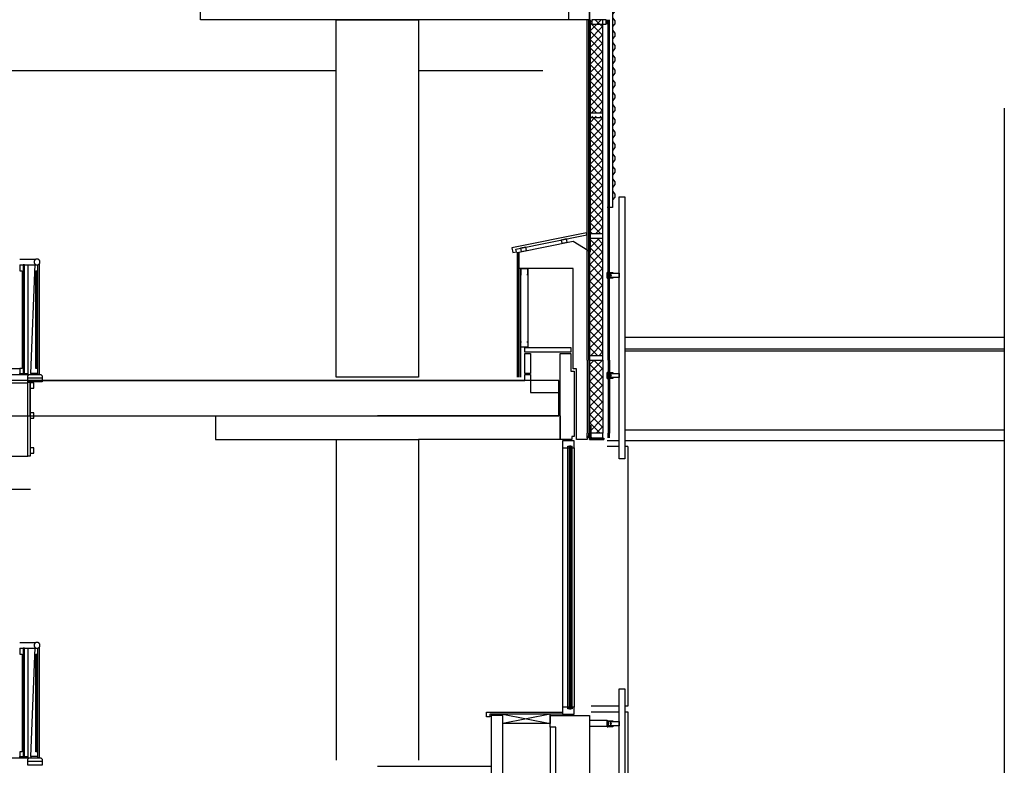
# Model space of a CAD drawing. Units: metres. Extents: x -120 to 120, y -91 to 110.
# Drawn here: x 92 to 100, y 73 to 80 of the extents above; entities that cross this region are included whole.
import ezdxf

# ---------------------------------------------------------------- set-up
doc = ezdxf.new("R2010")
doc.units = ezdxf.units.M
doc.layers.get('0').update_dxf_attribs({"color": 250})
doc.layers.add('031-OUTLINE', color=7, linetype='Continuous')

# ---------------------------------------------------------------- blocks, each defined once
blk = doc.blocks.new('38120')
at = {"layer": '031-OUTLINE', "color": 7, "linetype": 'Continuous'}
blk.add_3dface([(0, -0.12), (0.038, -0.12), (0.038, 0), (0, 0)], dxfattribs=at)
blk = doc.blocks.new('21-P101')
at = {"layer": '031-OUTLINE', "color": 7, "linetype": 'Continuous'}
for p, q in [((-0.019, -0.0029), (0.019, -0.0029)), ((-0.019, -0.0154), (0.019, -0.0154)), ((-0.019, -0.181), (0.019, -0.181)), ((-0.019, -0.191), (0.019, -0.191))]:
    blk.add_line(p, q, dxfattribs=at)
at = {"layer": '031-OUTLINE', "linetype": 'Continuous'}
blk.add_blockref('38120', (-0.019, -0.0154), dxfattribs=at)
blk = doc.blocks.new('28-ABT01')
at = {"layer": '031-OUTLINE', "color": 7, "linetype": 'Continuous'}
for points in [[(1.2, 0.92), (1.2, 1.06), (1.66, 1.153), (1.7854, 1.0746), (1.7854, 1.0746), (1.7856, 1.0744), (1.7859, 1.0741), (1.7862, 1.0738), (1.7864, 1.0735), (1.7867, 1.0732), (1.787, 1.0729), (1.7872, 1.0726), (1.7875, 1.0724), (1.7878, 1.0721), (1.788, 1.0718), (1.7883, 1.0715), (1.7885, 1.0712), (1.7888, 1.0709), (1.789, 1.0705), (1.7893, 1.0702), (1.7895, 1.0699), (1.7897, 1.0696), (1.79, 1.0693), (1.7902, 1.069), (1.7905, 1.0687), (1.7907, 1.0684), (1.7909, 1.068), (1.7911, 1.0677), (1.7914, 1.0674), (1.7916, 1.0671), (1.7918, 1.0667), (1.792, 1.0664), (1.7922, 1.0661), (1.7924, 1.0657), (1.7926, 1.0654), (1.7928, 1.0651), (1.793, 1.0647), (1.7932, 1.0644), (1.7934, 1.0641), (1.7936, 1.0637), (1.7938, 1.0634), (1.794, 1.063), (1.7942, 1.0627), (1.7944, 1.0623), (1.7946, 1.062), (1.7947, 1.0616), (1.7949, 1.0613), (1.7951, 1.0609), (1.7952, 1.0606), (1.7954, 1.0602), (1.7956, 1.0599), (1.7957, 1.0595), (1.7959, 1.0591), (1.796, 1.0588), (1.7962, 1.0584), (1.7963, 1.0581), (1.7965, 1.0577), (1.7966, 1.0573), (1.7968, 1.057), (1.7969, 1.0566), (1.797, 1.0562), (1.7972, 1.0559), (1.7973, 1.0555), (1.7974, 1.0551), (1.7976, 1.0547), (1.7977, 1.0544), (1.7978, 1.054), (1.7979, 1.0536), (1.798, 1.0532), (1.7981, 1.0529), (1.7982, 1.0525), (1.7983, 1.0521), (1.7984, 1.0517), (1.7985, 1.0513), (1.7986, 1.051), (1.7987, 1.0506), (1.7988, 1.0502), (1.7989, 1.0498), (1.799, 1.0494), (1.799, 1.049), (1.7991, 1.0487), (1.7992, 1.0483), (1.7993, 1.0479), (1.7993, 1.0475), (1.7994, 1.0471), (1.7994, 1.0467), (1.7995, 1.0463), (1.7996, 1.0459), (1.7996, 1.0455), (1.7997, 1.0452), (1.7997, 1.0448), (1.7997, 1.0444), (1.7998, 1.044), (1.7998, 1.0436), (1.7998, 1.0432), (1.7999, 1.0428), (1.7999, 1.0424), (1.7999, 1.042), (1.7999, 1.0416), (1.8, 1.0412), (1.8, 1.0409), (1.8, 1.0405), (1.8, 1.0401), (1.8, 1.0397), (1.8, 1.0393), (1.8, -0.505), (1.78, -0.505), (1.78, -0.53), (1.69, -0.53), (1.69, 0.07), (1.66, 0.07), (1.66, 0.92), (1.2, 0.92)], [(1.25, 0.21), (1.25, 0.25), (1.64, 0.25), (1.64, 0.21), (1.25, 0.21)], [(1.25, 0.03), (1.25, 0.2), (1.3, 0.2), (1.3, 0.03), (1.25, 0.03)], [(1.55, 0.2), (1.64, 0.2), (1.64, 0.05), (1.67, 0.05), (1.67, -0.505), (1.65, -0.505), (1.65, -0.53), (1.55, -0.53), (1.55, 0.2)], [(0, -0.03), (1.25, -0.03), (1.25, 0.02), (1.3, 0.02), (1.3, -0.13), (1.54, -0.13), (1.54, -0.33), (0, -0.33)]]:
    blk.add_lwpolyline(points, dxfattribs=at)
blk = doc.blocks.new('28-ABT18')
at = {"layer": '031-OUTLINE', "color": 7, "linetype": 'Continuous'}
blk.add_line((1.465, 0.33), (1.465, -0.2), dxfattribs=at)
for points in [[(1.57, 0.44), (0.955, 0.44), (0.955, 0.418), (0.925, 0.418), (0.925, 0.458), (1.57, 0.458)], [(1.065, -0.2), (1.065, 0.43), (0.965, 0.43), (0.965, -0.2)], [(1.465, 0.43), (1.465, 0.363), (1.065, 0.363), (1.065, 0.44), (1.465, 0.363), (1.465, 0.44), (1.065, 0.363)], [(1.29, -0.2), (1.515, -0.2), (1.515, 0.33), (1.465, 0.33), (1.465, 0.43), (1.8, 0.43), (1.8, -0.5), (1.55, -0.5), (1.52, -0.36), (1.29, -0.36), (1.29, -0.2)], [(0, 0), (0.965, 0), (0.965, -0.2), (1.27, -0.2), (1.27, -0.38), (1.5, -0.38), (1.5, -0.5), (0.05, -0.5), (0.05, -0.3), (0, -0.3)]]:
    blk.add_lwpolyline(points, dxfattribs=at)
blk = doc.blocks.new('21-P103')
at = {"layer": '031-OUTLINE', "color": 7, "linetype": 'Continuous'}
for p, q in [((0.019, -0.042), (-0.019, -0.042)), ((-0.019, -0.162), (0.019, -0.162)), ((-0.019, -0.172), (0.019, -0.172))]:
    blk.add_line(p, q, dxfattribs=at)
at = {"layer": '031-OUTLINE', "linetype": 'Continuous'}
blk.add_blockref('38120', (-0.019, -0.042), dxfattribs=at)
blk = doc.blocks.new('28X46')
at = {"layer": '031-OUTLINE', "color": 7, "linetype": 'Continuous'}
blk.add_3dface([(0, -0.046), (0.028, -0.046), (0.028, 0), (0, 0)], dxfattribs=at)
blk = doc.blocks.new('24-DEJ54')
at = {"layer": '031-OUTLINE', "color": 7, "linetype": 'Continuous'}
for points in [[(-0.2707, 0.3), (1.9493, 0.3), (1.9493, 0.25), (-0.2707, 0.25), (-0.2707, 0.3)], [(0.4116, 0.198), (0.4191, 0.198), (0.4191, 0.15), (0.3691, 0.15), (0.3691, 0.198), (0.3766, 0.198)], [(0.4116, 0.25), (0.4116, 0.16), (0.3766, 0.16), (0.3766, 0.25), (0.4116, 0.25)], [(0.3941, 0.175), (0.3944, 0.175), (0.3948, 0.175), (0.3951, 0.1751), (0.3954, 0.1752), (0.3957, 0.1753), (0.396, 0.1754), (0.3963, 0.1755), (0.3965, 0.1756), (0.3968, 0.1758), (0.3971, 0.176), (0.3973, 0.1762), (0.3976, 0.1764), (0.3978, 0.1766), (0.398, 0.1768), (0.3982, 0.1771), (0.3984, 0.1773), (0.3985, 0.1776), (0.3987, 0.1779), (0.3988, 0.1782), (0.3989, 0.1785), (0.399, 0.1788), (0.399, 0.1791), (0.3991, 0.1794), (0.3991, 0.1797), (0.3991, 0.18), (0.3991, 0.1803), (0.3991, 0.1806), (0.399, 0.1809), (0.399, 0.1813), (0.3989, 0.1816), (0.3988, 0.1818), (0.3987, 0.1821), (0.3985, 0.1824), (0.3984, 0.1827), (0.3982, 0.1829), (0.398, 0.1832), (0.3978, 0.1834), (0.3976, 0.1837), (0.3973, 0.1839), (0.3971, 0.1841), (0.3968, 0.1842), (0.3965, 0.1844), (0.3963, 0.1845), (0.396, 0.1847), (0.3957, 0.1848), (0.3954, 0.1849), (0.3951, 0.1849), (0.3948, 0.185), (0.3944, 0.185), (0.3941, 0.185), (0.3938, 0.185), (0.3935, 0.185), (0.3932, 0.1849), (0.3929, 0.1849), (0.3926, 0.1848), (0.3923, 0.1847), (0.392, 0.1845), (0.3917, 0.1844), (0.3915, 0.1842), (0.3912, 0.1841), (0.3909, 0.1839), (0.3907, 0.1837), (0.3905, 0.1834), (0.3903, 0.1832), (0.3901, 0.1829), (0.3899, 0.1827), (0.3897, 0.1824), (0.3896, 0.1821), (0.3895, 0.1818), (0.3894, 0.1816), (0.3893, 0.1813), (0.3892, 0.1809), (0.3892, 0.1806), (0.3891, 0.1803), (0.3891, 0.18), (0.3891, 0.1797), (0.3892, 0.1794), (0.3892, 0.1791), (0.3893, 0.1788), (0.3894, 0.1785), (0.3895, 0.1782), (0.3896, 0.1779), (0.3897, 0.1776), (0.3899, 0.1773), (0.3901, 0.1771), (0.3903, 0.1768), (0.3905, 0.1766), (0.3907, 0.1764), (0.3909, 0.1762), (0.3912, 0.176), (0.3915, 0.1758), (0.3917, 0.1756), (0.392, 0.1755), (0.3923, 0.1754), (0.3926, 0.1753), (0.3929, 0.1752), (0.3932, 0.1751), (0.3935, 0.175), (0.3938, 0.175), (0.3941, 0.175)], [(1.2616, 0.198), (1.2691, 0.198), (1.2691, 0.15), (1.2191, 0.15), (1.2191, 0.198), (1.2266, 0.198)], [(1.2616, 0.25), (1.2616, 0.16), (1.2266, 0.16), (1.2266, 0.25), (1.2616, 0.25)], [(1.2441, 0.175), (1.2444, 0.175), (1.2448, 0.175), (1.2451, 0.1751), (1.2454, 0.1752), (1.2457, 0.1752), (1.246, 0.1754), (1.2463, 0.1755), (1.2465, 0.1756), (1.2468, 0.1758), (1.2471, 0.176), (1.2473, 0.1762), (1.2476, 0.1764), (1.2478, 0.1766), (1.248, 0.1768), (1.2482, 0.1771), (1.2484, 0.1773), (1.2485, 0.1776), (1.2487, 0.1779), (1.2488, 0.1782), (1.2489, 0.1785), (1.249, 0.1788), (1.249, 0.1791), (1.2491, 0.1794), (1.2491, 0.1797), (1.2491, 0.18), (1.2491, 0.1803), (1.2491, 0.1806), (1.249, 0.1809), (1.249, 0.1812), (1.2489, 0.1815), (1.2488, 0.1818), (1.2487, 0.1821), (1.2485, 0.1824), (1.2484, 0.1827), (1.2482, 0.1829), (1.248, 0.1832), (1.2478, 0.1834), (1.2476, 0.1836), (1.2473, 0.1839), (1.2471, 0.184), (1.2468, 0.1842), (1.2465, 0.1844), (1.2463, 0.1845), (1.246, 0.1847), (1.2457, 0.1848), (1.2454, 0.1848), (1.2451, 0.1849), (1.2448, 0.185), (1.2444, 0.185), (1.2441, 0.185), (1.2438, 0.185), (1.2435, 0.185), (1.2432, 0.1849), (1.2429, 0.1848), (1.2426, 0.1848), (1.2423, 0.1847), (1.242, 0.1845), (1.2417, 0.1844), (1.2415, 0.1842), (1.2412, 0.184), (1.2409, 0.1839), (1.2407, 0.1836), (1.2405, 0.1834), (1.2403, 0.1832), (1.2401, 0.1829), (1.2399, 0.1827), (1.2397, 0.1824), (1.2396, 0.1821), (1.2395, 0.1818), (1.2394, 0.1815), (1.2393, 0.1812), (1.2392, 0.1809), (1.2392, 0.1806), (1.2391, 0.1803), (1.2391, 0.18), (1.2391, 0.1797), (1.2392, 0.1794), (1.2392, 0.1791), (1.2393, 0.1788), (1.2394, 0.1785), (1.2395, 0.1782), (1.2396, 0.1779), (1.2397, 0.1776), (1.2399, 0.1773), (1.2401, 0.1771), (1.2403, 0.1768), (1.2405, 0.1766), (1.2407, 0.1764), (1.2409, 0.1762), (1.2412, 0.176), (1.2415, 0.1758), (1.2417, 0.1756), (1.242, 0.1755), (1.2423, 0.1754), (1.2426, 0.1752), (1.2429, 0.1752), (1.2432, 0.1751), (1.2435, 0.175), (1.2438, 0.175), (1.2441, 0.175)], [(0.4191, 0.15), (0.4191, 0.155), (0.3691, 0.155), (0.3691, 0.15)], [(1.2691, 0.15), (1.2691, 0.155), (1.2191, 0.155), (1.2191, 0.15)]]:
    blk.add_lwpolyline(points, dxfattribs=at)
blk = doc.blocks.new('D27E2')
at = {"layer": '031-OUTLINE', "color": 8, "linetype": 'Continuous'}
blk.add_lwpolyline([(-0.0375, 0), (-0.0125, 0.019), (0.0125, 0.019), (0.0375, 0), (0.0675, 0), (0.0925, 0.019), (0.1175, 0.019), (0.1425, 0), (0.1725, 0), (0.1975, 0.019), (0.2225, 0.019), (0.2475, 0), (0.2775, 0), (0.3025, 0.019), (0.3275, 0.019), (0.3525, 0), (0.3825, 0), (0.4075, 0.019), (0.4325, 0.019), (0.4575, 0), (0.4875, 0), (0.5125, 0.019), (0.5375, 0.019), (0.5625, 0), (0.5925, 0), (0.6175, 0.019), (0.6425, 0.019), (0.6675, 0), (0.6975, 0), (0.7225, 0.019), (0.7475, 0.019), (0.7725, 0), (0.8025, 0), (0.8275, 0.019), (0.8525, 0.019), (0.8775, 0), (0.9075, 0), (0.9325, 0.019), (0.9575, 0.019), (0.9825, 0), (1.0125, 0), (1.0375, 0.019), (1.0625, 0.019), (1.0875, 0), (1.1075, 0)], dxfattribs=at)
blk = doc.blocks.new('24-DEJ55')
at = {"layer": '031-OUTLINE', "color": 7, "linetype": 'Continuous'}
for points in [[(-3.955, 0.3), (-2.6, 0.3), (-2.6, 0.25), (-3.955, 0.25), (-3.955, 0.3)], [(-3.6425, 0.198), (-3.635, 0.198), (-3.635, 0.15), (-3.685, 0.15), (-3.685, 0.198), (-3.6775, 0.198)], [(-3.6425, 0.25), (-3.6425, 0.16), (-3.6775, 0.16), (-3.6775, 0.25), (-3.6425, 0.25)], [(-3.66, 0.175), (-3.6597, 0.175), (-3.6594, 0.175), (-3.6591, 0.1751), (-3.6588, 0.1751), (-3.6585, 0.1752), (-3.6582, 0.1753), (-3.6579, 0.1755), (-3.6576, 0.1756), (-3.6573, 0.1758), (-3.6571, 0.1759), (-3.6568, 0.1761), (-3.6566, 0.1763), (-3.6564, 0.1766), (-3.6562, 0.1768), (-3.656, 0.1771), (-3.6558, 0.1773), (-3.6556, 0.1776), (-3.6555, 0.1779), (-3.6554, 0.1782), (-3.6553, 0.1784), (-3.6552, 0.1787), (-3.6551, 0.1791), (-3.655, 0.1794), (-3.655, 0.1797), (-3.655, 0.18), (-3.655, 0.1803), (-3.655, 0.1806), (-3.6551, 0.1809), (-3.6552, 0.1812), (-3.6553, 0.1815), (-3.6554, 0.1818), (-3.6555, 0.1821), (-3.6556, 0.1824), (-3.6558, 0.1827), (-3.656, 0.1829), (-3.6562, 0.1832), (-3.6564, 0.1834), (-3.6566, 0.1836), (-3.6568, 0.1838), (-3.6571, 0.184), (-3.6573, 0.1842), (-3.6576, 0.1844), (-3.6579, 0.1845), (-3.6582, 0.1846), (-3.6585, 0.1847), (-3.6588, 0.1848), (-3.6591, 0.1849), (-3.6594, 0.185), (-3.6597, 0.185), (-3.66, 0.185), (-3.6603, 0.185), (-3.6606, 0.185), (-3.6609, 0.1849), (-3.6613, 0.1848), (-3.6616, 0.1847), (-3.6619, 0.1846), (-3.6621, 0.1845), (-3.6624, 0.1844), (-3.6627, 0.1842), (-3.6629, 0.184), (-3.6632, 0.1838), (-3.6634, 0.1836), (-3.6637, 0.1834), (-3.6639, 0.1832), (-3.6641, 0.1829), (-3.6642, 0.1827), (-3.6644, 0.1824), (-3.6645, 0.1821), (-3.6647, 0.1818), (-3.6648, 0.1815), (-3.6649, 0.1812), (-3.6649, 0.1809), (-3.665, 0.1806), (-3.665, 0.1803), (-3.665, 0.18), (-3.665, 0.1797), (-3.665, 0.1794), (-3.6649, 0.1791), (-3.6649, 0.1787), (-3.6648, 0.1784), (-3.6647, 0.1782), (-3.6645, 0.1779), (-3.6644, 0.1776), (-3.6642, 0.1773), (-3.6641, 0.1771), (-3.6639, 0.1768), (-3.6637, 0.1766), (-3.6634, 0.1763), (-3.6632, 0.1761), (-3.6629, 0.1759), (-3.6627, 0.1758), (-3.6624, 0.1756), (-3.6621, 0.1755), (-3.6619, 0.1753), (-3.6616, 0.1752), (-3.6613, 0.1751), (-3.6609, 0.1751), (-3.6606, 0.175), (-3.6603, 0.175), (-3.66, 0.175)], [(-2.8825, 0.198), (-2.875, 0.198), (-2.875, 0.15), (-2.925, 0.15), (-2.925, 0.198), (-2.9175, 0.198)], [(-2.8825, 0.25), (-2.8825, 0.16), (-2.9175, 0.16), (-2.9175, 0.25), (-2.8825, 0.25)], [(-2.9, 0.175), (-2.8997, 0.175), (-2.8994, 0.175), (-2.8991, 0.1751), (-2.8988, 0.1752), (-2.8985, 0.1752), (-2.8982, 0.1753), (-2.8979, 0.1755), (-2.8976, 0.1756), (-2.8973, 0.1758), (-2.8971, 0.1759), (-2.8968, 0.1761), (-2.8966, 0.1763), (-2.8964, 0.1766), (-2.8962, 0.1768), (-2.896, 0.1771), (-2.8958, 0.1773), (-2.8956, 0.1776), (-2.8955, 0.1779), (-2.8954, 0.1782), (-2.8953, 0.1784), (-2.8952, 0.1788), (-2.8951, 0.1791), (-2.8951, 0.1794), (-2.895, 0.1797), (-2.895, 0.18), (-2.895, 0.1803), (-2.8951, 0.1806), (-2.8951, 0.1809), (-2.8952, 0.1812), (-2.8953, 0.1815), (-2.8954, 0.1818), (-2.8955, 0.1821), (-2.8956, 0.1824), (-2.8958, 0.1827), (-2.896, 0.1829), (-2.8962, 0.1832), (-2.8964, 0.1834), (-2.8966, 0.1836), (-2.8968, 0.1838), (-2.8971, 0.184), (-2.8973, 0.1842), (-2.8976, 0.1844), (-2.8979, 0.1845), (-2.8982, 0.1846), (-2.8985, 0.1848), (-2.8988, 0.1848), (-2.8991, 0.1849), (-2.8994, 0.185), (-2.8997, 0.185), (-2.9, 0.185), (-2.9003, 0.185), (-2.9007, 0.185), (-2.901, 0.1849), (-2.9013, 0.1848), (-2.9016, 0.1848), (-2.9019, 0.1846), (-2.9022, 0.1845), (-2.9024, 0.1844), (-2.9027, 0.1842), (-2.903, 0.184), (-2.9032, 0.1838), (-2.9034, 0.1836), (-2.9037, 0.1834), (-2.9039, 0.1832), (-2.9041, 0.1829), (-2.9042, 0.1827), (-2.9044, 0.1824), (-2.9045, 0.1821), (-2.9047, 0.1818), (-2.9048, 0.1815), (-2.9049, 0.1812), (-2.9049, 0.1809), (-2.905, 0.1806), (-2.905, 0.1803), (-2.905, 0.18), (-2.905, 0.1797), (-2.905, 0.1794), (-2.9049, 0.1791), (-2.9049, 0.1788), (-2.9048, 0.1784), (-2.9047, 0.1782), (-2.9045, 0.1779), (-2.9044, 0.1776), (-2.9042, 0.1773), (-2.9041, 0.1771), (-2.9039, 0.1768), (-2.9037, 0.1766), (-2.9034, 0.1763), (-2.9032, 0.1761), (-2.903, 0.1759), (-2.9027, 0.1758), (-2.9024, 0.1756), (-2.9022, 0.1755), (-2.9019, 0.1753), (-2.9016, 0.1752), (-2.9013, 0.1752), (-2.901, 0.1751), (-2.9007, 0.175), (-2.9003, 0.175), (-2.9, 0.175)], [(-3.635, 0.15), (-3.635, 0.155), (-3.685, 0.155), (-3.685, 0.15)], [(-2.875, 0.15), (-2.875, 0.155), (-2.925, 0.155), (-2.925, 0.15)]]:
    blk.add_lwpolyline(points, dxfattribs=at)
blk = doc.blocks.new('LL120')
at = {"layer": '031-OUTLINE', "color": 7, "linetype": 'Continuous'}
for p, q in [((0, 0), (0, -0.12)), ((0, -0.12), (0.12, -0.12))]:
    blk.add_line(p, q, dxfattribs=at)
blk.add_lwpolyline([(0, -0.12), (0, 0), (0.009, 0), (0.0093, 0), (0.0096, -0.0001), (0.0099, -0.0001), (0.0101, -0.0002), (0.0104, -0.0004), (0.0107, -0.0005), (0.0109, -0.0007), (0.0111, -0.0009), (0.0113, -0.0011), (0.0115, -0.0013), (0.0116, -0.0016), (0.0118, -0.0019), (0.0119, -0.0021), (0.0119, -0.0024), (0.012, -0.0027), (0.012, -0.003), (0.012, -0.095), (0.0121, -0.0963), (0.0122, -0.0975), (0.0126, -0.0988), (0.013, -0.1), (0.0135, -0.1011), (0.0142, -0.1022), (0.015, -0.1032), (0.0158, -0.1042), (0.0168, -0.105), (0.0178, -0.1058), (0.0189, -0.1065), (0.02, -0.107), (0.0212, -0.1074), (0.0225, -0.1078), (0.0237, -0.1079), (0.025, -0.108), (0.117, -0.108), (0.1173, -0.108), (0.1176, -0.1081), (0.1179, -0.1081), (0.1181, -0.1082), (0.1184, -0.1084), (0.1187, -0.1085), (0.1189, -0.1087), (0.1191, -0.1089), (0.1193, -0.1091), (0.1195, -0.1093), (0.1196, -0.1096), (0.1198, -0.1099), (0.1199, -0.1101), (0.1199, -0.1104), (0.12, -0.1107), (0.12, -0.111), (0.12, -0.12), (0, -0.12)], dxfattribs=at)
blk = doc.blocks.new('$ahoy_doorsnede_AA')
at = {"color": 7, "linetype": 'Continuous'}
for p, q in [((96.781, 78.8382, 0.36), (96.781, 79.6302, 0.36)), ((96.7935, 78.8382, 0.36), (96.7935, 79.6302, 0.36)), ((96.7935, 79.5252, 0.36), (96.8985, 79.6302, 0.36)), ((96.7935, 79.5959, 0.36), (96.8278, 79.6302, 0.36)), ((96.7935, 78.8382, 0.36), (96.7935, 79.6302, 0.36)), ((96.7949, 77.6602, 0.36), (96.7949, 79.6302, 0.36)), ((96.7999, 79.6302, 0.36), (96.7999, 77.6602, 0.36)), ((96.8074, 77.6602, 0.36), (96.8074, 79.6302, 0.36)), ((96.9135, 79.5656, 0.36), (96.8489, 79.6302, 0.36)), ((96.9135, 78.8382, 0.36), (96.9135, 79.6302, 0.36)), ((96.9589, 78.8382, 0.36), (96.9589, 79.6302, 0.36)), ((96.9589, 78.8382, 0.36), (96.9589, 79.6302, 0.36)), ((96.9689, 78.8382, 0.36), (96.9689, 79.6302, 0.36)), ((96.9135, 79.4949, 0.36), (96.7935, 79.6149, 0.36)), ((96.7935, 79.4545, 0.36), (96.9135, 79.5745, 0.36)), ((96.9135, 79.4242, 0.36), (96.7935, 79.5442, 0.36)), ((96.7935, 79.3838, 0.36), (96.9135, 79.5038, 0.36)), ((96.9135, 79.3535, 0.36), (96.7935, 79.4735, 0.36)), ((96.7935, 79.313, 0.36), (96.9135, 79.433, 0.36)), ((96.9135, 79.2828, 0.36), (96.7935, 79.4028, 0.36)), ((96.7935, 79.2423, 0.36), (96.9135, 79.3623, 0.36)), ((96.9135, 79.2121, 0.36), (96.7935, 79.3321, 0.36)), ((96.7935, 79.1716, 0.36), (96.9135, 79.2916, 0.36)), ((96.9135, 79.1414, 0.36), (96.7935, 79.2614, 0.36)), ((96.7935, 79.1009, 0.36), (96.9135, 79.2209, 0.36)), ((86.3499, 79.2002, 0.36), (94.6499, 79.2002, 0.36)), ((95.3499, 79.2002, 0.36), (96.4029, 79.2002, 0.36)), ((96.9135, 79.0707, 0.36), (96.7935, 79.1907, 0.36)), ((96.7935, 79.0302, 0.36), (96.9135, 79.1502, 0.36)), ((96.9135, 78.9999, 0.36), (96.7935, 79.1199, 0.36)), ((96.7935, 78.9595, 0.36), (96.9135, 79.0795, 0.36)), ((96.9135, 78.9292, 0.36), (96.7935, 79.0492, 0.36)), ((96.7935, 78.8888, 0.36), (96.9135, 79.0088, 0.36)), ((96.9135, 78.8585, 0.36), (96.7935, 78.9785, 0.36)), ((96.8631, 78.8382, 0.36), (96.7935, 78.9078, 0.36)), ((96.8137, 78.8382, 0.36), (96.9135, 78.9381, 0.36)), ((96.8844, 78.8382, 0.36), (96.9135, 78.8674, 0.36)), ((100.3191, 78.88, 0.36), (100.3191, 69.7504, 0.36)), ((96.781, 77.8152, 0.36), (96.781, 78.8112, 0.36)), ((96.7935, 77.8152, 0.36), (96.7935, 78.8112, 0.36)), ((96.7935, 78.7474, 0.36), (96.8573, 78.8112, 0.36)), ((96.7935, 77.8152, 0.36), (96.7935, 78.8112, 0.36)), ((96.7935, 78.6767, 0.36), (96.9135, 78.7967, 0.36)), ((96.9135, 78.7171, 0.36), (96.8194, 78.8112, 0.36)), ((96.9135, 78.7878, 0.36), (96.8901, 78.8112, 0.36)), ((96.9135, 77.8152, 0.36), (96.9135, 78.8112, 0.36)), ((96.9589, 77.8152, 0.36), (96.9589, 78.8112, 0.36)), ((96.9589, 77.8152, 0.36), (96.9589, 78.8112, 0.36)), ((96.9689, 77.8152, 0.36), (96.9689, 78.8112, 0.36)), ((96.9135, 78.6464, 0.36), (96.7935, 78.7664, 0.36)), ((96.7935, 78.6059, 0.36), (96.9135, 78.7259, 0.36)), ((96.9135, 78.5757, 0.36), (96.7935, 78.6957, 0.36)), ((96.7935, 78.5352, 0.36), (96.9135, 78.6552, 0.36)), ((96.9135, 78.505, 0.36), (96.7935, 78.625, 0.36)), ((96.7935, 78.4645, 0.36), (96.9135, 78.5845, 0.36)), ((96.9135, 78.4343, 0.36), (96.7935, 78.5543, 0.36)), ((96.7935, 78.3938, 0.36), (96.9135, 78.5138, 0.36)), ((96.9135, 78.3636, 0.36), (96.7935, 78.4836, 0.36)), ((96.7935, 78.3231, 0.36), (96.9135, 78.4431, 0.36)), ((96.9135, 78.2928, 0.36), (96.7935, 78.4128, 0.36)), ((96.7935, 78.2524, 0.36), (96.9135, 78.3724, 0.36)), ((96.9135, 78.2221, 0.36), (96.7935, 78.3421, 0.36)), ((96.7935, 78.1817, 0.36), (96.9135, 78.3017, 0.36)), ((96.9135, 78.1514, 0.36), (96.7935, 78.2714, 0.36)), ((96.7935, 78.111, 0.36), (96.9135, 78.231, 0.36)), ((96.9135, 78.0807, 0.36), (96.7935, 78.2007, 0.36)), ((96.7935, 78.0403, 0.36), (96.9135, 78.1603, 0.36)), ((96.9135, 78.01, 0.36), (96.7935, 78.13, 0.36)), ((96.7935, 77.9695, 0.36), (96.9135, 78.0895, 0.36)), ((96.9135, 77.9393, 0.36), (96.7935, 78.0593, 0.36)), ((96.7935, 77.8988, 0.36), (96.9135, 78.0188, 0.36)), ((96.9135, 77.8686, 0.36), (96.7935, 77.9886, 0.36)), ((96.7935, 77.8281, 0.36), (96.9135, 77.9481, 0.36)), ((96.8962, 77.8152, 0.36), (96.7935, 77.9179, 0.36)), ((96.8513, 77.8152, 0.36), (96.9135, 77.8774, 0.36)), ((96.8255, 77.8152, 0.36), (96.7935, 77.8472, 0.36)), ((96.781, 76.7812, 0.36), (96.781, 77.7772, 0.36)), ((96.7935, 76.7812, 0.36), (96.7935, 77.7772, 0.36)), ((96.7935, 77.6867, 0.36), (96.884, 77.7772, 0.36)), ((96.7935, 77.7574, 0.36), (96.8133, 77.7772, 0.36)), ((96.7935, 76.7812, 0.36), (96.7935, 77.7772, 0.36)), ((96.9135, 77.6564, 0.36), (96.7935, 77.7764, 0.36)), ((96.7935, 77.616, 0.36), (96.9135, 77.736, 0.36)), ((96.9135, 77.5857, 0.36), (96.7935, 77.7057, 0.36)), ((96.9135, 77.7272, 0.36), (96.8635, 77.7772, 0.36)), ((96.9135, 76.7812, 0.36), (96.9135, 77.7772, 0.36)), ((96.9589, 76.7812, 0.36), (96.9589, 77.7772, 0.36)), ((96.9589, 76.7812, 0.36), (96.9589, 77.7772, 0.36)), ((96.9689, 76.7812, 0.36), (96.9689, 77.7772, 0.36)), ((96.1874, 76.6002, 0.36), (96.1874, 77.6602, 0.36)), ((96.1999, 77.6602, 0.36), (96.1999, 76.6002, 0.36)), ((96.1999, 76.6002, 0.36), (96.1999, 77.6602, 0.36)), ((96.7935, 77.5453, 0.36), (96.9135, 77.6653, 0.36)), ((96.9135, 77.515, 0.36), (96.7935, 77.635, 0.36)), ((91.9649, 77.6002, 0.36), (92.0947, 77.6002, 0.36)), ((91.9649, 77.5502, 0.36), (91.9649, 77.5002, 0.36)), ((91.9649, 77.5502, 0.36), (92.0947, 77.5502, 0.36)), ((92.0349, 77.5502, 0.36), (92.0349, 77.5002, 0.36)), ((92.0599, 76.6312, 0.36), (92.0952, 77.5573, 0.36)), ((96.7935, 77.4746, 0.36), (96.9135, 77.5946, 0.36)), ((96.9135, 77.4443, 0.36), (96.7935, 77.5643, 0.36)), ((92.0349, 77.5002, 0.36), (92.0349, 76.6712, 0.36)), ((96.1999, 77.5202, 0.36), (96.1999, 76.6002, 0.36)), ((96.1999, 77.5202, 0.36), (96.1999, 76.6002, 0.36)), ((96.1999, 77.5202, 0.36), (96.1999, 76.6002, 0.36)), ((96.2149, 77.5202, 0.36), (96.2149, 76.6002, 0.36)), ((96.2769, 77.5202, 0.36), (96.2769, 76.8501, 0.36)), ((96.7935, 77.4039, 0.36), (96.9135, 77.5239, 0.36)), ((96.9135, 77.3736, 0.36), (96.7935, 77.4936, 0.36)), ((96.7935, 77.3331, 0.36), (96.9135, 77.4531, 0.36)), ((92.1109, 77.4252, 0.36), (92.1209, 77.4252, 0.36)), ((96.9135, 77.3029, 0.36), (96.7935, 77.4229, 0.36)), ((96.7935, 77.2624, 0.36), (96.9135, 77.3824, 0.36)), ((96.9135, 77.2322, 0.36), (96.7935, 77.3522, 0.36)), ((96.7935, 77.1917, 0.36), (96.9135, 77.3117, 0.36)), ((96.9135, 77.1615, 0.36), (96.7935, 77.2815, 0.36)), ((96.7935, 77.121, 0.36), (96.9135, 77.241, 0.36)), ((96.9135, 77.0908, 0.36), (96.7935, 77.2108, 0.36)), ((96.7935, 77.0503, 0.36), (96.9135, 77.1703, 0.36)), ((96.9135, 77.02, 0.36), (96.7935, 77.14, 0.36)), ((96.7935, 76.9796, 0.36), (96.9135, 77.0996, 0.36)), ((96.9135, 76.9493, 0.36), (96.7935, 77.0693, 0.36)), ((96.7935, 76.9089, 0.36), (96.9135, 77.0289, 0.36)), ((96.9135, 76.8786, 0.36), (96.7935, 76.9986, 0.36)), ((96.7935, 76.8382, 0.36), (96.9135, 76.9582, 0.36)), ((96.9135, 76.8079, 0.36), (96.7935, 76.9279, 0.36)), ((96.8073, 76.7812, 0.36), (96.9135, 76.8875, 0.36)), ((100.3191, 76.935, 0.36), (97.0999, 76.935, 0.36)), ((96.8695, 76.7812, 0.36), (96.7935, 76.8572, 0.36)), ((96.7988, 76.7812, 0.36), (96.7935, 76.7865, 0.36)), ((96.878, 76.7812, 0.36), (96.9135, 76.8168, 0.36)), ((100.3191, 76.835, 0.36), (97.0999, 76.835, 0.36)), ((100.3191, 76.82, 0.36), (97.0999, 76.82, 0.36)), ((92.1109, 76.7462, 0.36), (92.1199, 76.7462, 0.36)), ((96.781, 76.7432, 0.36), (96.781, 76.1232, 0.36)), ((96.7935, 76.7432, 0.36), (96.7935, 76.1232, 0.36)), ((96.7935, 76.626, 0.36), (96.9107, 76.7432, 0.36)), ((96.7935, 76.6968, 0.36), (96.84, 76.7432, 0.36)), ((96.7935, 76.7432, 0.36), (96.7935, 76.1232, 0.36)), ((96.9135, 76.5958, 0.36), (96.7935, 76.7158, 0.36)), ((96.9135, 76.6665, 0.36), (96.8368, 76.7432, 0.36)), ((96.9135, 76.7372, 0.36), (96.9075, 76.7432, 0.36)), ((96.9135, 76.7432, 0.36), (96.9135, 76.1232, 0.36)), ((96.9589, 76.7432, 0.36), (96.9589, 76.1232, 0.36)), ((96.9589, 76.7432, 0.36), (96.9589, 76.1232, 0.36)), ((96.9689, 76.7432, 0.36), (96.9689, 76.1232, 0.36)), ((78.5299, 76.6202, 0.36), (92.0349, 76.6202, 0.36)), ((90.5349, 76.6702, 0.36), (91.9649, 76.6712, 0.36)), ((91.9649, 76.6712, 0.36), (91.9649, 76.6312, 0.36)), ((92.0349, 76.6712, 0.36), (92.0349, 76.6312, 0.36)), ((96.7935, 76.5553, 0.36), (96.9135, 76.6753, 0.36)), ((96.9135, 76.5251, 0.36), (96.7935, 76.6451, 0.36)), ((78.5299, 76.5502, 0.36), (92.0349, 76.5502, 0.36)), ((92.1549, 76.5902, 0.36), (92.0349, 76.5902, 0.36)), ((92.0399, 76.5602, 0.36), (92.0349, 76.5652, 0.36)), ((92.1549, 76.5602, 0.36), (92.0349, 76.5602, 0.36)), ((92.0849, 76.5702, 0.36), (94.9999, 76.5702, 0.36)), ((92.0849, 76.5702, 0.36), (94.9999, 76.5702, 0.36)), ((96.7935, 76.4846, 0.36), (96.9135, 76.6046, 0.36)), ((96.9135, 76.4544, 0.36), (96.7935, 76.5744, 0.36)), ((96.7935, 76.4139, 0.36), (96.9135, 76.5339, 0.36)), ((96.9135, 76.3837, 0.36), (96.7935, 76.5037, 0.36)), ((96.7935, 76.3432, 0.36), (96.9135, 76.4632, 0.36)), ((96.9135, 76.3129, 0.36), (96.7935, 76.4329, 0.36)), ((96.7935, 76.2725, 0.36), (96.9135, 76.3925, 0.36)), ((96.9135, 76.2422, 0.36), (96.7935, 76.3622, 0.36)), ((96.7935, 76.2018, 0.36), (96.9135, 76.3218, 0.36)), ((96.9135, 76.1715, 0.36), (96.7935, 76.2915, 0.36)), ((92.0849, 76.2702, 0.36), (94.9999, 76.2702, 0.36)), ((92.0849, 76.2702, 0.36), (94.9999, 76.2702, 0.36)), ((96.7935, 76.1311, 0.36), (96.9135, 76.2511, 0.36)), ((96.8911, 76.1232, 0.36), (96.7935, 76.2208, 0.36)), ((96.8204, 76.1232, 0.36), (96.7935, 76.1501, 0.36)), ((96.8564, 76.1232, 0.36), (96.9135, 76.1804, 0.36)), ((100.3191, 76.15, 0.36), (97.0999, 76.15, 0.36)), ((94.6499, 76.0702, 0.36), (95.3499, 76.0702, 0.36)), ((97.0499, 76.0602, 0.36), (96.9499, 76.0602, 0.36)), ((100.3191, 76.0602, 0.36), (97.0999, 76.0602, 0.36)), ((96.5699, 76.0001, 0.36), (96.5699, 73.8002, 0.36)), ((96.6169, 73.8002, 0.36), (96.6169, 76.0001, 0.36)), ((96.6284, 73.7832, 0.36), (96.6284, 76.017, 0.36)), ((96.6284, 76.017, 0.36), (96.6404, 76.017, 0.36)), ((96.6404, 73.7832, 0.36), (96.6404, 76.017, 0.36)), ((96.6519, 73.8002, 0.36), (96.6519, 76.0001, 0.36)), ((96.6699, 76.0001, 0.36), (96.6699, 73.8001, 0.36)), ((97.0499, 76.0102, 0.36), (96.9499, 76.0102, 0.36)), ((97.1249, 76.0102, 0.36), (97.0999, 76.0102, 0.36)), ((86.3499, 75.9302, 0.36), (92.0349, 75.9302, 0.36)), ((78.4734, 75.6502, 0.36), (92.0564, 75.6502, 0.36)), ((91.9649, 74.3502, 0.36), (92.0947, 74.3502, 0.36)), ((91.9649, 74.3002, 0.36), (91.9649, 74.2502, 0.36)), ((91.9649, 74.3002, 0.36), (92.0947, 74.3002, 0.36)), ((92.0349, 74.3002, 0.36), (92.0349, 74.2502, 0.36)), ((92.0599, 73.3812, 0.36), (92.0952, 74.3073, 0.36)), ((92.0349, 74.2502, 0.36), (92.0349, 73.4212, 0.36)), ((92.1109, 74.1752, 0.36), (92.1209, 74.1752, 0.36)), ((96.6404, 73.7832, 0.36), (96.6284, 73.7832, 0.36)), ((97.0499, 73.8102, 0.36), (96.8132, 73.8102, 0.36)), ((96.8132, 73.7602, 0.36), (97.0499, 73.7602, 0.36)), ((96.9501, 73.6864, 0.36), (96.7999, 73.6864, 0.36)), ((96.9491, 73.6354, 0.36), (96.7999, 73.6354, 0.36)), ((92.1109, 73.4962, 0.36), (92.1199, 73.4962, 0.36)), ((90.8459, 73.37, 0.36), (92.0349, 73.37, 0.36)), ((91.9649, 73.4212, 0.36), (91.9649, 73.3812, 0.36)), ((92.0349, 73.4212, 0.36), (92.0349, 73.3812, 0.36)), ((92.1549, 73.3402, 0.36), (92.0349, 73.3402, 0.36)), ((92.0399, 73.3102, 0.36), (92.0349, 73.3152, 0.36)), ((92.1549, 73.3102, 0.36), (92.0349, 73.3102, 0.36))]:
    blk.add_line(p, q, dxfattribs=at)
at = {"color": 7, "linetype": 'Continuous', "elevation": 0.36}
for points in [[(96.9499, 84.5641), (96.9959, 84.5641), (96.9959, 78.0384), (96.9499, 78.0384)], [(94.9999, 80.1302), (96.6229, 80.1302), (96.6229, 84.3), (96.7979, 84.3), (96.7979, 79.6302), (96.6229, 79.6302), (96.6229, 79.8302), (94.9999, 79.8302)], [(94.9999, 79.6302), (93.4999, 79.6302), (93.4999, 79.8302), (96.7999, 79.8302), (96.7999, 79.6302), (94.9999, 79.6302)], [(94.9999, 76.6002), (94.6499, 76.6002), (94.6499, 79.6302), (95.3499, 79.6302), (95.3499, 76.6002), (94.9999, 76.6002)], [(96.774, 77.8231), (96.1418, 77.6954), (96.1497, 77.6562), (96.1791, 77.6621), (96.1747, 77.6837), (96.7776, 77.8055), (96.774, 77.8231)], [(91.9999, 77.5502), (91.9949, 77.5502), (91.9949, 76.6312), (92.0049, 76.6312), (92.0049, 77.5502), (91.9999, 77.5502)], [(92.1369, 77.5752), (92.1369, 77.5768), (92.1367, 77.5784), (92.1365, 77.5799), (92.1361, 77.5815), (92.1357, 77.583), (92.1351, 77.5845), (92.1345, 77.5859), (92.1338, 77.5873), (92.133, 77.5886), (92.1321, 77.5899), (92.1312, 77.5912), (92.1301, 77.5924), (92.129, 77.5935), (92.1278, 77.5945), (92.1266, 77.5955), (92.1253, 77.5964), (92.1239, 77.5972), (92.1225, 77.5979), (92.1211, 77.5985), (92.1196, 77.599), (92.1181, 77.5995), (92.1166, 77.5998), (92.115, 77.6001), (92.1135, 77.6002), (92.1119, 77.6002), (92.1103, 77.6002), (92.1088, 77.6001), (92.1072, 77.5998), (92.1057, 77.5995), (92.1042, 77.599), (92.1027, 77.5985), (92.1013, 77.5979), (92.0999, 77.5972), (92.0985, 77.5964), (92.0972, 77.5955), (92.096, 77.5945), (92.0948, 77.5935), (92.0937, 77.5924), (92.0926, 77.5912), (92.0917, 77.5899), (92.0908, 77.5886), (92.09, 77.5873), (92.0893, 77.5859), (92.0887, 77.5845), (92.0881, 77.583), (92.0877, 77.5815), (92.0873, 77.5799), (92.0871, 77.5784), (92.087, 77.5768), (92.0869, 77.5752), (92.087, 77.5737), (92.0871, 77.5721), (92.0873, 77.5706), (92.0877, 77.569), (92.0881, 77.5675), (92.0887, 77.566), (92.0893, 77.5646), (92.09, 77.5632), (92.0908, 77.5619), (92.0917, 77.5606), (92.0926, 77.5593), (92.0937, 77.5581), (92.0948, 77.557), (92.096, 77.556), (92.0972, 77.555), (92.0985, 77.5541), (92.0999, 77.5533), (92.1013, 77.5526), (92.1027, 77.552), (92.1042, 77.5515), (92.1057, 77.551), (92.1072, 77.5507), (92.1088, 77.5504), (92.1103, 77.5503), (92.1119, 77.5502), (92.1135, 77.5503), (92.115, 77.5504), (92.1166, 77.5507), (92.1181, 77.551), (92.1196, 77.5515), (92.1211, 77.552), (92.1225, 77.5526), (92.1239, 77.5533), (92.1253, 77.5541), (92.1266, 77.555), (92.1278, 77.556), (92.129, 77.557), (92.1301, 77.5581), (92.1312, 77.5593), (92.1321, 77.5606), (92.133, 77.5619), (92.1338, 77.5632), (92.1345, 77.5646), (92.1351, 77.566), (92.1357, 77.5675), (92.1361, 77.569), (92.1365, 77.5706), (92.1367, 77.5721), (92.1369, 77.5737), (92.1369, 77.5752)], [(92.1299, 77.5572), (92.1299, 76.6212), (92.1199, 76.6212), (92.1199, 77.5512), (92.1199, 77.5502)], [(91.9649, 77.5002), (91.9849, 77.5002), (91.9849, 76.6712), (91.9649, 76.6712)], [(92.1109, 77.5002), (92.1109, 76.6712), (92.1009, 76.6712), (92.1009, 77.5002), (92.1109, 77.5002)], [(96.2689, 77.4702), (96.2759, 77.4702), (96.2759, 77.5202), (96.2709, 77.5202), (96.2709, 77.5182), (96.2739, 77.5182), (96.2189, 77.5182), (96.2209, 77.5182), (96.2209, 77.5202), (96.2159, 77.5202), (96.2159, 77.4702), (96.2229, 77.4702)], [(96.2689, 76.8997), (96.2759, 76.8997), (96.2759, 76.8502), (96.2709, 76.8502), (96.2709, 76.8522), (96.2739, 76.8522), (96.2189, 76.8522), (96.2209, 76.8522), (96.2209, 76.8502), (96.2159, 76.8502), (96.2159, 76.8997), (96.2229, 76.8997)], [(92.0349, 76.6212), (91.9649, 76.6212), (91.9649, 76.6312), (92.0349, 76.6312), (92.0349, 76.6212)], [(92.0349, 76.5602), (92.0349, 76.6102), (92.0449, 76.6202), (92.1449, 76.6202), (92.1549, 76.6102), (92.1549, 76.5602), (92.0349, 76.5602)], [(92.0599, 76.6212), (92.1199, 76.6212), (92.1199, 76.6312), (92.0599, 76.6312), (92.0599, 76.6212)], [(92.0349, 76.0352), (92.0349, 76.5552), (92.0539, 76.5552), (92.0539, 76.0352)], [(93.6249, 76.2702), (93.6249, 76.0702), (94.6499, 76.0702), (94.6499, 73.35)], [(96.5499, 76.2702), (96.5499, 76.0702), (95.3499, 76.0702), (95.3499, 73.35)], [(92.0539, 76.1354), (92.0539, 75.9302), (92.0349, 75.9302), (92.0349, 76.1354)], [(96.6699, 76.0601), (96.5699, 76.0601), (96.5699, 76.0001), (96.6699, 76.0001), (96.6699, 76.0601)], [(96.6169, 76.0001), (96.6284, 76.0001), (96.6284, 76.0131)], [(96.6169, 76.0001), (96.6169, 76.0131), (96.6284, 76.0131)], [(96.6404, 76.0001), (96.6519, 76.0001), (96.6519, 76.0131)], [(96.6404, 76.0001), (96.6404, 76.0131), (96.6519, 76.0131)], [(97.1249, 76.0102), (97.1249, 73.8102), (97.0999, 73.8102)], [(91.9999, 74.3002), (91.9949, 74.3002), (91.9949, 73.3812), (92.0049, 73.3812), (92.0049, 74.3002), (91.9999, 74.3002)], [(92.1369, 74.3252), (92.1369, 74.3268), (92.1367, 74.3284), (92.1365, 74.3299), (92.1361, 74.3315), (92.1357, 74.333), (92.1351, 74.3345), (92.1345, 74.3359), (92.1338, 74.3373), (92.133, 74.3386), (92.1321, 74.3399), (92.1312, 74.3412), (92.1301, 74.3424), (92.129, 74.3435), (92.1278, 74.3445), (92.1266, 74.3455), (92.1253, 74.3464), (92.1239, 74.3472), (92.1225, 74.3479), (92.1211, 74.3485), (92.1196, 74.349), (92.1181, 74.3495), (92.1166, 74.3498), (92.115, 74.3501), (92.1135, 74.3502), (92.1119, 74.3502), (92.1103, 74.3502), (92.1088, 74.3501), (92.1072, 74.3498), (92.1057, 74.3495), (92.1042, 74.349), (92.1027, 74.3485), (92.1013, 74.3479), (92.0999, 74.3472), (92.0985, 74.3464), (92.0972, 74.3455), (92.096, 74.3445), (92.0948, 74.3435), (92.0937, 74.3424), (92.0926, 74.3412), (92.0917, 74.3399), (92.0908, 74.3386), (92.09, 74.3373), (92.0893, 74.3359), (92.0887, 74.3345), (92.0881, 74.333), (92.0877, 74.3315), (92.0873, 74.3299), (92.0871, 74.3284), (92.087, 74.3268), (92.0869, 74.3252), (92.087, 74.3237), (92.0871, 74.3221), (92.0873, 74.3206), (92.0877, 74.319), (92.0881, 74.3175), (92.0887, 74.316), (92.0893, 74.3146), (92.09, 74.3132), (92.0908, 74.3119), (92.0917, 74.3106), (92.0926, 74.3093), (92.0937, 74.3081), (92.0948, 74.307), (92.096, 74.306), (92.0972, 74.305), (92.0985, 74.3041), (92.0999, 74.3033), (92.1013, 74.3026), (92.1027, 74.302), (92.1042, 74.3015), (92.1057, 74.301), (92.1072, 74.3007), (92.1088, 74.3004), (92.1103, 74.3003), (92.1119, 74.3002), (92.1135, 74.3003), (92.115, 74.3004), (92.1166, 74.3007), (92.1181, 74.301), (92.1196, 74.3015), (92.1211, 74.302), (92.1225, 74.3026), (92.1239, 74.3033), (92.1253, 74.3041), (92.1266, 74.305), (92.1278, 74.306), (92.129, 74.307), (92.1301, 74.3081), (92.1312, 74.3093), (92.1321, 74.3106), (92.133, 74.3119), (92.1338, 74.3132), (92.1345, 74.3146), (92.1351, 74.316), (92.1357, 74.3175), (92.1361, 74.319), (92.1365, 74.3206), (92.1367, 74.3221), (92.1369, 74.3237), (92.1369, 74.3252)], [(92.1299, 74.3072), (92.1299, 73.3712), (92.1199, 73.3712), (92.1199, 74.3012), (92.1199, 74.3002)], [(91.9649, 74.2502), (91.9849, 74.2502), (91.9849, 73.4212), (91.9649, 73.4212)], [(92.1109, 74.2502), (92.1109, 73.4212), (92.1009, 73.4212), (92.1009, 74.2502), (92.1109, 74.2502)], [(96.6699, 73.8002), (96.5699, 73.8002), (96.5699, 73.7402), (96.6699, 73.7402), (96.6699, 73.8002)], [(96.6169, 73.8002), (96.6284, 73.8002), (96.6284, 73.7872)], [(96.6284, 73.7872), (96.6169, 73.7872), (96.6169, 73.8002)], [(96.6404, 73.8002), (96.6519, 73.8002), (96.6519, 73.7872)], [(96.6519, 73.7872), (96.6404, 73.7872), (96.6404, 73.8002)], [(97.0999, 73.7602), (97.1249, 73.7602), (97.1249, 72.79), (97.0999, 72.79)], [(92.0349, 73.3712), (91.9649, 73.3712), (91.9649, 73.3812), (92.0349, 73.3812), (92.0349, 73.3712)], [(92.0349, 73.3102), (92.0349, 73.3602), (92.0449, 73.3702), (92.1449, 73.3702), (92.1549, 73.3602), (92.1549, 73.3102), (92.0349, 73.3102)], [(92.0599, 73.3712), (92.1199, 73.3712), (92.1199, 73.3812), (92.0599, 73.3812), (92.0599, 73.3712)]]:
    blk.add_lwpolyline(points, dxfattribs=at)
at = {"color": 40, "linetype": 'Continuous'}
for points in [[(75.8999, 76.2702, 0.36), (92.0539, 76.2702, 0.36), (92.0539, 76.5702, 0.36), (75.8999, 76.5702, 0.36)], [(92.0539, 76.2702, 0.36), (96.5399, 76.2702, 0.36), (96.5399, 76.5702, 0.36), (92.0539, 76.5702, 0.36)]]:
    blk.add_3dface(points, dxfattribs=at)
at = {"color": 7, "linetype": 'Continuous'}
for points in [[(92.0549, 76.5052, 0.36), (92.0849, 76.5052, 0.36), (92.0849, 76.5502, 0.36), (92.0549, 76.5502, 0.36)], [(92.0539, 76.2502, 0.36), (92.0839, 76.2502, 0.36), (92.0839, 76.2952, 0.36), (92.0539, 76.2952, 0.36)], [(92.0539, 75.9552, 0.36), (92.0839, 75.9552, 0.36), (92.0839, 76.0002, 0.36), (92.0539, 76.0002, 0.36)]]:
    blk.add_3dface(points, dxfattribs=at)
at = {"linetype": 'Continuous'}
for name, p, rotation in [('D27E2', (96.9959, 80.3441, 0.36), 270), ('21-P103', (96.7779, 79.6112, 0.36), 90), ('D27E2', (96.9959, 79.2941, 0.36), 270), ('D27E2', (96.9959, 79.1891, 0.36), 270), ('21-P101', (96.7779, 78.8192, 0.36), 90), ('24-DEJ54', (96.7999, 77.857, 0.36), 270), ('21-P101', (96.7779, 77.7962, 0.36), 90), ('28-ABT01', (94.9999, 76.6002, 0.36), 360), ('28X46', (96.2195, 77.6642, 0.36), 101.427935244959), ('28X46', (96.5658, 77.7341, 0.36), 101.427935244959), ('21-P101', (96.7779, 76.7622, 0.36), 90), ('21-P101', (96.7779, 76.1042, 0.36), 90), ('LL120', (96.7999, 76.1902, 0.36), 360), ('24-DEJ55', (96.7999, 70.0002, 0.36), 270), ('28-ABT18', (94.9999, 73.3002, 0.36), 360)]:
    blk.add_blockref(name, p, dxfattribs=dict(at, rotation=rotation))
blk = doc.blocks.new('$ahoy_doorsnede')
blk.add_blockref('$ahoy_doorsnede_AA', (0, 0))

msp = doc.modelspace()

# ---------------------------------------------------------------- block references
msp.add_blockref('$ahoy_doorsnede', (0, 0))

doc.saveas('drawing.dxf')
